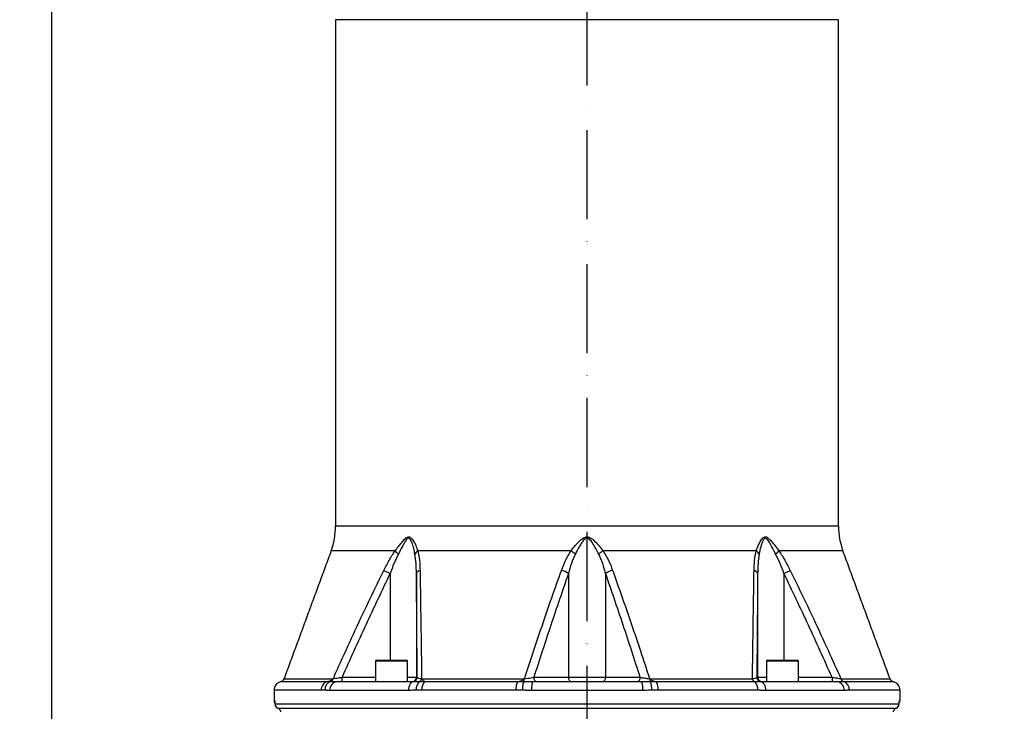
# Model space of a CAD drawing. Extents: x 0 to 13400, y 0 to 8910.
# Drawn here: x 9266 to 9818, y 3733 to 4121 of the extents above; entities that cross this region are included whole.
import ezdxf

# ---------------------------------------------------------------- set-up
doc = ezdxf.new("R2010")
doc.units = 0
doc.header["$LTSCALE"] = 5
doc.header["$MEASUREMENT"] = 0
doc.linetypes.add('CENTER', pattern=[2, 1.25, -0.25, 0.25, -0.25])
doc.linetypes.add('GEN7', pattern=[15, 10, -2.5, 0, -2.5])
doc.layers.get('0').update_dxf_attribs({"linetype": 'CONTINUOUS'})
doc.layers.add('7', color=4, linetype='GEN7')
doc.styles.add('ISO', font='GENISO.SHX')
doc.dimstyles.new('GEN-ISO', dxfattribs={"dimtxt": 50, "dimasz": 50, "dimexe": 40, "dimexo": 1, "dimgap": 30, "dimtad": 0, "dimtih": 1, "dimtoh": 1, "dimdec": 1, "dimdsep": 46, "dimtxsty": 'ISO', "dimcen": 2, "dimclrd": 256, "dimclre": 256, "dimclrt": 2, "dimadec": 0, "dimazin": 0, "dimtp": 0.1, "dimtm": 0.1, "dimtfac": 0.05, "dimtdec": 1, "dimtix": 1, "dimtmove": 2, "dimatfit": 3, "dimfxl": 1, "dimtolj": 1, "dimarcsym": 0})

# ---------------------------------------------------------------- blocks, each defined once
blk = doc.blocks.new('*D117')
at = {"color": 3}
for p, q in [((9624.71, 4639.34), (10197.47, 4639.34)), ((10172.47, 3442.84), (10172.47, 4604.34)), ((9662.21, 3407.84), (10197.47, 3407.84))]:
    blk.add_line(p, q, dxfattribs=at)
for points in [[(10166.64, 4604.34), (10178.31, 4604.34), (10172.47, 4639.34)], [(10166.64, 3442.84), (10178.31, 3442.84), (10172.47, 3407.84)]]:
    blk.add_solid(points, dxfattribs=at)
at = {"color": 2, "insert": (10117.47, 4023.59), "char_height": 50, "attachment_point": 5, "rotation": 90, "style": 'ISO'}
blk.add_mtext('\\A1;{\\Fgeniso.shx;H}', dxfattribs=at)
blk = doc.blocks.new('*D114')
at = {"color": 3}
for p, q in [((9283.71, 3554.65), (9283.71, 4834.69)), ((9583.71, 4640.34), (9583.71, 4834.69)), ((9318.71, 4809.69), (9548.71, 4809.69))]:
    blk.add_line(p, q, dxfattribs=at)
for points in [[(9318.71, 4815.53), (9318.71, 4803.86), (9283.71, 4809.69)], [(9548.71, 4803.86), (9548.71, 4815.53), (9583.71, 4809.69)]]:
    blk.add_solid(points, dxfattribs=at)
at = {"color": 2, "insert": (9433.71, 4864.69), "char_height": 50, "attachment_point": 5, "style": 'ISO'}
blk.add_mtext('\\A1;11.8', dxfattribs=at)
blk = doc.blocks.new('*D113')
at = {"color": 3}
for p, q in [((9139.71, 4061.11), (9139.71, 4834.69)), ((9283.71, 3553.65), (9283.71, 4834.69)), ((9104.71, 4809.69), (9069.71, 4809.69)), ((9283.71, 4809.69), (9139.71, 4809.69)), ((9318.71, 4809.69), (9353.71, 4809.69))]:
    blk.add_line(p, q, dxfattribs=at)
for points in [[(9104.71, 4803.86), (9104.71, 4815.53), (9139.71, 4809.69)], [(9318.71, 4815.53), (9318.71, 4803.86), (9283.71, 4809.69)]]:
    blk.add_solid(points, dxfattribs=at)
at = {"color": 2, "insert": (9211.71, 4864.69), "char_height": 50, "attachment_point": 5, "style": 'ISO'}
blk.add_mtext('\\A1;5.7', dxfattribs=at)
blk = doc.blocks.new('A$C27524560')
at = {"color": 2, "linetype": 'Continuous'}
for p, q in [((0, 442.5), (0, 442.5)), ((0, 442.5), (0, 427.07)), ((2.5, 445), (103.94, 445)), ((103.94, 445), (103.99, 445)), ((103.99, 445), (105.74, 445)), ((0, 420.27), (0, 427.07)), ((0, 247.41), (0, 420.27)), ((134.72, 422.76), (183.83, 239.49)), ((0, 241.72), (0, 247.41)), ((161.6, 244.92), (2.58, 244.92)), ((0, 230.71), (0, 241.72)), ((0, 241.67), (0, 230.71)), ((173.45, 241.47), (173.45, 241.47)), ((183.83, 239.49), (188.31, 222.76)), ((0, 230.71), (0, 230.71)), ((2.77, 228.27), (42.91, 228.27)), ((61.09, 228.27), (97.81, 228.27)), ((97.81, 228.27), (97.81, 228.27)), ((103.78, 222.8), (106.88, 187.39)), ((103.78, 222.8), (103.78, 222.8)), ((188.24, 223.01), (188.24, 81.83)), ((188.25, 223.01), (188.24, 223.01)), ((188.31, 222.76), (192, 209)), ((16.86, 211.51), (7.75, 213.95)), ((16.95, 211.88), (16.86, 211.51)), ((98.53, 189.63), (16.86, 211.51)), ((16.95, 211.88), (98.63, 189.99)), ((134.81, 211.15), (127.52, 183.94)), ((134.89, 211.46), (134.81, 211.15)), ((156.02, 212.38), (137.98, 213.01)), ((165.03, 204.94), (167, 204.41)), ((167, 204.41), (167, 197.51)), ((192, 209), (192, 190.33)), ((167, 179.33), (167, 197.51)), ((170.76, 99.09), (170.76, 197.38)), ((98.63, 189.99), (98.53, 189.63)), ((102.31, 188.62), (98.53, 189.63)), ((98.63, 189.99), (102.31, 188.62)), ((102.31, 188.62), (106.88, 187.39)), ((195.75, 186.72), (193.25, 188.16)), ((106.88, 187.39), (106.95, 187.37)), ((109.76, 186.62), (106.95, 187.37)), ((109.76, 186.62), (127, 182)), ((127, 182), (127.48, 183.8)), ((127.52, 183.94), (127.48, 183.8)), ((195.75, 186.72), (196, 186.56)), ((196, 186.56), (196, 179.06)), ((167, 179.33), (167, 167.48)), ((196, 179.06), (196, 146.48)), ((167, 62.52), (167, 167.48)), ((196, 83.52), (196, 50.94)), ((167, 62.52), (167, 50.67)), ((167, 10), (167, 50.67)), ((196, 50.94), (196, 43.44)), ((192, 39.67), (192, 2.5)), ((193.25, 41.84), (195.75, 43.28)), ((196, 43.44), (195.75, 43.28)), ((167, 10), (177, 0)), ((177, 0), (189.5, 0))]:
    blk.add_line(p, q, dxfattribs=at)
at = {"color": 2, "linetype": 'CENTER'}
for p, q in [((52, 211.42), (52, 259.6)), ((195.51, 155), (136.37, 155)), ((195.51, 115), (136.37, 115)), ((195.51, 75), (136.37, 75))]:
    blk.add_line(p, q, dxfattribs=at)
at = {"color": 1}
for p, q in [((127, 180.55), (127, 183.74)), ((127, 182), (125.66, 182)), ((127, 182), (128.34, 182))]:
    blk.add_line(p, q, dxfattribs=at)
at = {"color": 2, "linetype": 'Continuous'}
for points in [[(102.38, 445), (102.85, 445), (102.98, 445), (103.13, 445), (103.3, 445), (103.49, 445), (103.71, 445), (103.88, 445), (103.94, 445), (103.97, 445), (103.98, 445), (103.99, 445), (103.99, 445)], [(105.74, 445), (109.13, 444.81), (112.7, 444.18)], [(161.62, 244.91), (161.6, 244.92), (161.6, 244.92)], [(0.07, 242.04), (0.07, 241.91), (0.06, 241.84), (0.01, 241.65), (0, 241.65), (0, 241.66), (0, 241.67)], [(0, 241.72), (0, 241.71), (0, 241.67)], [(0.08, 242.42), (0.08, 242.41), (0.07, 242.04)], [(61.09, 228.27), (57.31, 228.23), (53.46, 228.2), (50.83, 228.19), (48.2, 228.21), (45.55, 228.24), (42.91, 228.27)], [(195.75, 43.28), (195.6, 43.32), (195.43, 43.7), (195.26, 44.43), (195.1, 45.52), (194.93, 46.96), (194.77, 48.72), (194.62, 50.81), (194.46, 53.24), (194.32, 55.99), (194.16, 59.58), (194.01, 63.57), (193.86, 68.01), (193.73, 72.84), (193.62, 77.79), (193.52, 83.03), (193.44, 88.61), (193.37, 94.43), (193.32, 100.19), (193.29, 106.09), (193.27, 112.18), (193.27, 118.33), (193.29, 124.27), (193.32, 130.18), (193.38, 136.05), (193.45, 141.85), (193.53, 147.28), (193.63, 152.52), (193.74, 157.55), (193.87, 162.34), (194.01, 166.63), (194.16, 170.6), (194.33, 174.26), (194.51, 177.5), (194.69, 180.2), (194.88, 182.47), (195.07, 184.3), (195.28, 185.63), (195.51, 186.52), (195.75, 186.72)]]:
    blk.add_lwpolyline(points, dxfattribs=at)
for radius in [17.5, 15]:
    blk.add_circle((115, 384.18), radius, dxfattribs=at)
for centre, radius, start, end in [((2.5, 442.5), 2.5, 90, 180), ((2.5, 442.5), 2.5, 89.9231, 179.9754), ((105.74, 415), 30, 15, 76.5918), ((159.33, 215), 30, 61.9373, 85.6279), ((159.33, 215), 30, 15.4779, 61.9373), ((22, 230.71), 22, 180, 185.0747), ((19.5, 230.71), 19.5, 180, 185.0747), ((2.24, 228.96), 2.16, 179.212, 185.0739), ((22, 230.71), 22, 185.0747, 212.3703), ((2.77, 230.77), 2.5, 180.0817, 269.9182), ((97.8, 222.26), 6, 5.0733, 89.9266), ((97.8, 222.27), 6, 5.0712, 89.9332), ((159.33, 215), 30, 15, 15.4779), ((22, 230.71), 22, 212.3703, 229.6322), ((136.34, 211.07), 1.5, 83.7068, 165.0481), ((194.5, 190.33), 2.5, 180.0115, 240.0098), ((194.5, 39.67), 2.5, 119.991, 179.9877), ((189.5, 2.5), 2.5, 269.9857, 359.9801)]:
    blk.add_arc(centre, radius, start, end, dxfattribs=at)
for centre, major_axis, ratio, start_param, end_param in [((2.59, 242.41), (1.77, -1.77), 0.996356, 2.356499, 3.926077), ((0.28, 220.27), (0, 10.5), 0.034942, 0.034907, 0.591648), ((137.89, 210.51), (0.04, 2.5), 0.969074, 6.264952, 6.909415), ((151.99, 197.51), (15, -0.52), 0.99939, 0.552603, 1.570796), ((155.49, 197.39), (15.3, -0.28), 0.980249, 0.483073, 1.553891), ((155.74, 197.38), (15, -0.52), 0.999187, 0.034885, 0.499978), ((197, 115), (0, 42.5), 0.034921, 0.736557, 2.405036), ((167.13, 115), (0, 105.06), 0.034942, 3.106665, 4.560389), ((192, 115), (0, 112.5), 0.034921, 1.870054, 2.958642), ((192, 115), (0, 112.5), 0.034921, 2.958642, 3.142368)]:
    blk.add_ellipse(centre, major_axis=major_axis, ratio=ratio, start_param=start_param, end_param=end_param, dxfattribs=at)

msp = doc.modelspace()

# ---------------------------------------------------------------- linework, layer by layer
at = {"color": 7, "linetype": 'Continuous'}
for p, q in [((9724.706, 4120.585), (9442.706, 4120.585)), ((9724.706, 3836.478), (9442.706, 3836.478)), ((9476.079, 3822.639), (9440.236, 3822.639)), ((9574.684, 3822.639), (9488.838, 3822.639)), ((9678.575, 3822.639), (9592.728, 3822.639)), ((9727.177, 3822.639), (9691.334, 3822.639)), ((9469.769, 3811.76), (9473.306, 3810.03)), ((9473.306, 3810.03), (9473.306, 3761.338)), ((9488.042, 3810.03), (9488.042, 3751.838)), ((9573.286, 3810.03), (9573.286, 3751.838)), ((9594.126, 3810.03), (9594.126, 3751.838)), ((9679.371, 3810.03), (9679.371, 3751.838)), ((9694.107, 3810.03), (9697.644, 3811.76)), ((9694.107, 3810.03), (9694.107, 3761.338)), ((9483.105, 3760.738), (9465.105, 3760.738)), ((9465.705, 3761.338), (9482.505, 3761.338)), ((9693.308, 3760.738), (9684.308, 3760.738)), ((9684.908, 3761.338), (9693.308, 3761.338)), ((9693.308, 3761.338), (9701.708, 3761.338)), ((9702.308, 3760.738), (9693.308, 3760.738)), ((9412.045, 3749.407), (9437.948, 3749.407)), ((9413.809, 3750.973), (9441.35, 3750.973)), ((9443.657, 3749.338), (9486.463, 3749.338)), ((9446.351, 3751.838), (9465.105, 3751.838)), ((9483.105, 3751.838), (9488.042, 3751.838)), ((9488.042, 3751.838), (9488.512, 3751.838)), ((9490.971, 3750.973), (9548.619, 3750.973)), ((9493.029, 3749.407), (9544.759, 3749.407)), ((9553.438, 3749.338), (9613.975, 3749.338)), ((9553.893, 3751.838), (9573.286, 3751.838)), ((9573.286, 3751.838), (9594.126, 3751.838)), ((9594.126, 3751.838), (9613.519, 3751.838)), ((9618.793, 3750.973), (9676.441, 3750.973)), ((9622.654, 3749.407), (9677.405, 3749.407)), ((9678.9, 3751.838), (9679.371, 3751.838)), ((9679.371, 3751.838), (9684.308, 3751.838)), ((9680.95, 3749.338), (9723.756, 3749.338)), ((9702.308, 3751.838), (9721.062, 3751.838)), ((9726.062, 3750.973), (9753.603, 3750.973)), ((9727.541, 3749.407), (9755.368, 3749.407)), ((9434.689, 3744.543), (9408.206, 3744.543)), ((9483.611, 3744.338), (9439.55, 3744.338)), ((9543.888, 3744.543), (9491.001, 3744.543)), ((9614.862, 3744.338), (9552.55, 3744.338)), ((9679.5, 3744.543), (9623.525, 3744.543)), ((9727.863, 3744.338), (9683.802, 3744.338)), ((9759.206, 3744.543), (9730.757, 3744.543)), ((9408.206, 3738.838), (9408.5, 3738.838)), ((9758.913, 3738.838), (9759.206, 3738.838)), ((9408.778, 3736.686), (9408.782, 3736.838)), ((9408.782, 3736.838), (9758.631, 3736.838)), ((9410.277, 3734.547), (9757.136, 3734.547)), ((9758.633, 3736.67), (9758.631, 3736.838))]:
    msp.add_line(p, q, dxfattribs=at)
for points in [[(9486.463, 3749.338), (9485.906, 3749.242), (9485.371, 3748.958), (9484.878, 3748.495), (9484.446, 3747.874), (9484.091, 3747.116), (9483.828, 3746.252), (9483.666, 3745.314), (9483.611, 3744.338)], [(9553.438, 3749.338), (9553.265, 3749.242), (9553.098, 3748.958), (9552.945, 3748.495), (9552.81, 3747.874), (9552.7, 3747.116), (9552.618, 3746.252), (9552.567, 3745.314), (9552.55, 3744.338)], [(9613.975, 3749.338), (9614.148, 3749.242), (9614.314, 3748.958), (9614.468, 3748.495), (9614.602, 3747.874), (9614.713, 3747.116), (9614.795, 3746.252), (9614.845, 3745.314), (9614.862, 3744.338)], [(9680.95, 3749.338), (9681.506, 3749.242), (9682.041, 3748.958), (9682.534, 3748.495), (9682.967, 3747.874), (9683.321, 3747.116), (9683.585, 3746.252), (9683.747, 3745.314), (9683.802, 3744.338)], [(9408.621, 3738.067), (9408.548, 3738.35), (9408.5, 3738.838)]]:
    msp.add_lwpolyline(points, dxfattribs=at)
for centre, radius, start, end in [((9402.706, 3836.478), 40, 339.75855, 0), ((9764.706, 3836.478), 40, 180, 200.24145), ((9487.009, 3832.635), 14.812, 222.44408, 232.34078), ((9490.969, 3819.016), 4.203, 120.46181, 153.22939), ((9565.355, 3806.643), 18.518, 50.38849, 59.74624), ((9602.058, 3806.643), 18.518, 120.25376, 129.61151), ((9676.444, 3819.016), 4.203, 26.77061, 59.53819), ((9680.403, 3832.635), 14.812, 307.65922, 317.55592), ((9490.415, 3809.303), 2.482, 98.16515, 162.97181), ((9565.654, 3798.021), 14.23, 57.56335, 74.91812), ((9601.758, 3798.021), 14.23, 105.08188, 122.43665), ((9676.998, 3809.303), 2.482, 17.02819, 81.83485), ((9465.705, 3760.738), 0.6, 90, 180), ((9482.505, 3760.738), 0.6, 0, 90), ((9684.908, 3760.738), 0.6, 90, 180), ((9701.708, 3760.738), 0.6, 0, 90), ((9413.206, 3744.543), 5, 103.4359, 180), ((9411.464, 3751.838), 2.5, 283.4359, 339.75855), ((9439.585, 3744.786), 4.902, 109.50846, 182.83589), ((9441.549, 3744.802), 4.9, 110.017, 183.0295), ((9444.152, 3744.745), 4.62, 96.1508, 185.04944), ((9439.159, 3751.56), 2.269, 288.30784, 345.00229), ((9410.496, 3751.213), 35.86, 357.00223, 0.99809), ((9485.542, 3751.838), 2.5, 270.0045, 0.0043), ((9486.013, 3751.838), 2.5, 270.00443, 0.00437), ((9493.188, 3745.154), 5.311, 126.78965, 186.59823), ((9488.874, 3751.183), 2.108, 302.55136, 354.27829), ((9496.344, 3745.17), 5.38, 128.04772, 186.68925), ((9553.298, 3745.368), 9.447, 154.68876, 185.00667), ((9557.671, 3745.376), 10.243, 156.82545, 184.65957), ((9545.19, 3750.945), 3.429, 333.34135, 0.46685), ((9556.096, 3751.515), 2.226, 171.64557, 257.92662), ((9575.489, 3751.515), 2.226, 171.6455, 257.92666), ((9591.924, 3751.515), 2.226, 282.07334, 8.3545), ((9611.317, 3751.515), 2.226, 282.07338, 8.35443), ((9622.223, 3750.945), 3.429, 179.53315, 206.65865), ((9609.741, 3745.376), 10.243, 355.34043, 23.17455), ((9614.114, 3745.368), 9.447, 354.99333, 25.31124), ((9678.539, 3751.183), 2.108, 185.72171, 237.44864), ((9674.224, 3745.154), 5.311, 353.40177, 53.21035), ((9681.4, 3751.838), 2.5, 179.99563, 269.99557), ((9681.871, 3751.838), 2.5, 179.9957, 269.9955), ((9756.916, 3751.213), 35.86, 179.00191, 182.99777), ((9723.261, 3744.745), 4.62, 354.95056, 83.8492), ((9728.253, 3751.56), 2.269, 194.99771, 251.69216), ((9725.864, 3744.802), 4.9, 356.9705, 69.983), ((9755.949, 3751.838), 2.5, 200.24145, 256.5641), ((9754.206, 3744.543), 5, 0, 76.5641), ((9410.706, 3738.838), 2.5, 180, 215.97223), ((9756.411, 3738.838), 2.502, 336.5401, 0.0097), ((9756.706, 3738.838), 2.5, 323.8962, 0), ((9411.274, 3736.838), 2.5, 183.48463, 247.03379), ((9411.282, 3736.836), 2.5, 179.95428, 246.29559), ((9756.139, 3736.838), 2.5, 292.96621, 356.51537), ((9756.13, 3736.836), 2.5, 293.70441, 0.04572)]:
    msp.add_arc(centre, radius, start, end, dxfattribs=at)
for points in [[(9442.706, 4120.585), (9442.706, 3836.478)], [(9724.706, 3836.478), (9724.706, 4120.585)], [(9440.236, 3822.639), (9413.809, 3750.973)], [(9753.603, 3750.973), (9727.177, 3822.639)], [(9465.105, 3760.738), (9465.105, 3749.338)], [(9483.105, 3749.338), (9483.105, 3760.738)], [(9684.308, 3760.738), (9684.308, 3749.338)], [(9702.308, 3749.338), (9702.308, 3760.738)], [(9408.206, 3744.543), (9408.206, 3738.838)], [(9439.55, 3744.338), (9436.656, 3744.543)], [(9552.55, 3744.338), (9547.462, 3744.543)], [(9683.802, 3744.338), (9679.5, 3744.543)], [(9759.206, 3738.838), (9759.206, 3744.543)], [(9411.749, 3733.047), (9411.878, 3732.338)], [(9755.535, 3732.338), (9755.664, 3733.047)]]:
    msp.add_open_spline(points, degree=1, dxfattribs=at)
for points, knots in [([(9476.079, 3822.639), (9476.699, 3823.46), (9477.938, 3825.101), (9479.757, 3827.488), (9481.333, 3829.226), (9482.564, 3830.224), (9483.406, 3830.566), (9484.2, 3830.517), (9484.996, 3830.039), (9485.74, 3829.232), (9486.738, 3827.713), (9487.843, 3825.512), (9488.506, 3823.597), (9488.838, 3822.639)], [0, 0, 0, 0, 0.1284536, 0.2569141, 0.3842637, 0.4418607, 0.4838859, 0.5268207, 0.5753848, 0.6366392, 0.6981656, 0.8489809, 1, 1, 1, 1]), ([(9487.216, 3820.909), (9487.006, 3821.97), (9486.588, 3824.091), (9485.835, 3826.552), (9485.14, 3828.285), (9484.625, 3829.186), (9484.092, 3829.712), (9483.689, 3829.806), (9483.314, 3829.747), (9482.797, 3829.41), (9482.003, 3828.409), (9481.075, 3826.863), (9479.716, 3824.249), (9478.665, 3822.25), (9477.96, 3820.909)], [0, 0, 0, 0, 0.15918, 0.3181818, 0.3780072, 0.4374654, 0.4788079, 0.5014594, 0.5128715, 0.5475787, 0.6003058, 0.6989585, 0.7979789, 1, 1, 1, 1]), ([(9574.684, 3822.639), (9575.317, 3823.46), (9576.581, 3825.101), (9578.628, 3827.488), (9580.551, 3829.226), (9582.154, 3830.224), (9583.301, 3830.566), (9584.429, 3830.517), (9585.618, 3830.039), (9586.788, 3829.232), (9588.455, 3827.713), (9590.47, 3825.512), (9591.975, 3823.597), (9592.728, 3822.639)], [0, 0, 0, 0, 0.1284535, 0.25691403, 0.38426362, 0.44186072, 0.48388598, 0.52682077, 0.5753849, 0.6366392, 0.69816565, 0.84898106, 1, 1, 1, 1]), ([(9590.251, 3820.909), (9589.714, 3821.97), (9588.639, 3824.091), (9587.182, 3826.552), (9585.975, 3828.285), (9585.145, 3829.186), (9584.338, 3829.712), (9583.758, 3829.806), (9583.235, 3829.747), (9582.536, 3829.41), (9581.522, 3828.409), (9580.41, 3826.863), (9578.894, 3824.249), (9577.857, 3822.25), (9577.161, 3820.909)], [0, 0, 0, 0, 0.1591801, 0.3181818, 0.3780071, 0.4374654, 0.4788079, 0.5014595, 0.5128716, 0.5475787, 0.6003059, 0.6989586, 0.797979, 1, 1, 1, 1]), ([(9678.575, 3822.639), (9678.849, 3823.46), (9679.398, 3825.101), (9680.474, 3827.488), (9681.617, 3829.226), (9682.653, 3830.224), (9683.433, 3830.566), (9684.235, 3830.517), (9685.119, 3830.039), (9686.031, 3829.232), (9687.389, 3827.713), (9689.135, 3825.512), (9690.6, 3823.597), (9691.334, 3822.639)], [0, 0, 0, 0, 0.1284536, 0.2569141, 0.3842637, 0.4418607, 0.4838859, 0.5268207, 0.5753848, 0.6366392, 0.6981656, 0.8489809, 1, 1, 1, 1]), ([(9689.453, 3820.909), (9688.902, 3821.97), (9687.8, 3824.091), (9686.493, 3826.552), (9685.481, 3828.285), (9684.822, 3829.186), (9684.214, 3829.712), (9683.797, 3829.806), (9683.431, 3829.747), (9682.961, 3829.41), (9682.32, 3828.409), (9681.676, 3826.863), (9680.891, 3824.249), (9680.475, 3822.25), (9680.197, 3820.909)], [0, 0, 0, 0, 0.15918, 0.3181818, 0.3780072, 0.4374654, 0.4788079, 0.5014594, 0.5128715, 0.5475787, 0.6003058, 0.6989585, 0.7979789, 1, 1, 1, 1]), ([(9469.769, 3811.76), (9470.711, 3813.637), (9472.608, 3817.416), (9474.917, 3820.89), (9476.079, 3822.639)], [0, 0, 0, 0, 0.4966673, 1, 1, 1, 1]), ([(9477.96, 3820.909), (9477.102, 3819.153), (9475.376, 3815.618), (9473.999, 3811.9), (9473.306, 3810.03)], [0, 0, 0, 0, 0.496913, 1, 1, 1, 1]), ([(9488.042, 3810.03), (9488.014, 3811.881), (9487.959, 3815.599), (9487.464, 3819.134), (9487.216, 3820.909)], [0, 0, 0, 0, 0.4978976, 1, 1, 1, 1]), ([(9488.838, 3822.639), (9489.187, 3820.919), (9489.893, 3817.446), (9490.006, 3813.667), (9490.062, 3811.76)], [0, 0, 0, 0, 0.4953342, 1, 1, 1, 1]), ([(9569.357, 3811.76), (9570.062, 3813.637), (9571.482, 3817.416), (9573.612, 3820.89), (9574.684, 3822.639)], [0, 0, 0, 0, 0.4966674, 1, 1, 1, 1]), ([(9577.161, 3820.909), (9576.381, 3819.153), (9574.81, 3815.618), (9573.796, 3811.9), (9573.286, 3810.03)], [0, 0, 0, 0, 0.49691279, 1, 1, 1, 1]), ([(9594.126, 3810.03), (9593.622, 3811.881), (9592.609, 3815.599), (9591.039, 3819.134), (9590.251, 3820.909)], [0, 0, 0, 0, 0.4978976, 1, 1, 1, 1]), ([(9592.728, 3822.639), (9593.785, 3820.919), (9595.917, 3817.446), (9597.339, 3813.667), (9598.056, 3811.76)], [0, 0, 0, 0, 0.4953345, 1, 1, 1, 1]), ([(9677.35, 3811.76), (9677.406, 3813.637), (9677.517, 3817.416), (9678.221, 3820.89), (9678.575, 3822.639)], [0, 0, 0, 0, 0.4966673, 1, 1, 1, 1]), ([(9680.197, 3820.909), (9679.95, 3819.153), (9679.455, 3815.618), (9679.399, 3811.9), (9679.371, 3810.03)], [0, 0, 0, 0, 0.496913, 1, 1, 1, 1]), ([(9694.107, 3810.03), (9693.421, 3811.881), (9692.044, 3815.599), (9690.319, 3819.134), (9689.453, 3820.909)], [0, 0, 0, 0, 0.4978976, 1, 1, 1, 1]), ([(9691.334, 3822.639), (9692.478, 3820.919), (9694.788, 3817.446), (9696.686, 3813.667), (9697.644, 3811.76)], [0, 0, 0, 0, 0.4953342, 1, 1, 1, 1]), ([(9441.35, 3750.973), (9442.719, 3754.012), (9449.565, 3769.207), (9458.952, 3789.513), (9467.275, 3806.632), (9469.769, 3811.76)], [0, 0, 0, 0, 0.1490082, 0.7450646, 1, 1, 1, 1]), ([(9473.306, 3810.03), (9468.702, 3800.385), (9459.493, 3781.091), (9450.732, 3761.59), (9446.351, 3751.838)], [0, 0, 0, 0, 0.4999338, 1, 1, 1, 1]), ([(9488.512, 3751.838), (9488.436, 3761.588), (9488.283, 3781.089), (9488.122, 3800.382), (9488.042, 3810.03)], [0, 0, 0, 0, 0.4999461, 1, 1, 1, 1]), ([(9490.062, 3811.76), (9490.111, 3808.765), (9490.355, 3793.787), (9490.658, 3773.52), (9490.899, 3756.17), (9490.971, 3750.973)], [0, 0, 0, 0, 0.1490088, 0.7450776, 1, 1, 1, 1]), ([(9548.619, 3750.973), (9549.617, 3754.012), (9554.606, 3769.207), (9561.454, 3789.513), (9567.535, 3806.632), (9569.357, 3811.76)], [0, 0, 0, 0, 0.1490082, 0.7450646, 1, 1, 1, 1]), ([(9573.286, 3810.03), (9569.974, 3800.385), (9563.348, 3781.091), (9557.045, 3761.59), (9553.893, 3751.838)], [0, 0, 0, 0, 0.4999338, 1, 1, 1, 1]), ([(9613.519, 3751.838), (9610.368, 3761.588), (9604.065, 3781.089), (9597.439, 3800.382), (9594.126, 3810.03)], [0, 0, 0, 0, 0.4999461, 1, 1, 1, 1]), ([(9598.056, 3811.76), (9599.124, 3808.765), (9604.465, 3793.787), (9611.375, 3773.52), (9617.083, 3756.17), (9618.793, 3750.973)], [0, 0, 0, 0, 0.1490089, 0.7450776, 1, 1, 1, 1]), ([(9676.441, 3750.973), (9676.476, 3753.468), (9676.678, 3768.119), (9676.974, 3788.435), (9677.259, 3806.094), (9677.35, 3811.76)], [0, 0, 0, 0, 0.122303, 0.7183588, 1, 1, 1, 1]), ([(9679.371, 3810.03), (9679.29, 3800.385), (9679.13, 3781.091), (9678.977, 3761.59), (9678.9, 3751.838)], [0, 0, 0, 0, 0.4999338, 1, 1, 1, 1]), ([(9721.062, 3751.838), (9716.682, 3761.588), (9707.921, 3781.089), (9698.712, 3800.382), (9694.107, 3810.03)], [0, 0, 0, 0, 0.4999461, 1, 1, 1, 1]), ([(9697.644, 3811.76), (9699.105, 3808.765), (9706.415, 3793.787), (9715.884, 3773.52), (9723.716, 3756.17), (9726.062, 3750.973)], [0, 0, 0, 0, 0.1490088, 0.7450776, 1, 1, 1, 1]), ([(9437.948, 3749.407), (9437.972, 3749.41), (9438.485, 3749.476), (9439.376, 3749.687), (9440.544, 3750.162), (9441.098, 3750.719), (9441.35, 3750.973)], [0, 0, 0, 0, 0.0190753, 0.4153224, 0.7328261, 1, 1, 1, 1]), ([(9437.948, 3749.407), (9438.155, 3749.407), (9438.787, 3749.407), (9439.435, 3749.407), (9439.872, 3749.407)], [0, 0, 0, 0, 0.3266513, 1, 1, 1, 1]), ([(9439.872, 3749.407), (9440.597, 3749.392), (9441.699, 3749.369), (9443.158, 3749.346), (9443.657, 3749.338)], [0, 0, 0, 0, 0.6579573, 1, 1, 1, 1]), ([(9441.35, 3750.973), (9441.761, 3751.045), (9442.594, 3751.19), (9444.375, 3751.498), (9445.675, 3751.722), (9446.351, 3751.838)], [0, 0, 0, 0, 0.3189786, 0.6462736, 1, 1, 1, 1]), ([(9486.463, 3749.338), (9487.174, 3749.361), (9488.178, 3749.394), (9489.595, 3749.404), (9490.008, 3749.407)], [0, 0, 0, 0, 0.7083825, 1, 1, 1, 1]), ([(9488.512, 3751.838), (9488.589, 3751.716), (9488.741, 3751.473), (9489.665, 3751.168), (9490.588, 3751.03), (9490.971, 3750.973)], [0, 0, 0, 0, 0.3728323, 0.7393039, 1, 1, 1, 1]), ([(9490.008, 3749.407), (9490.716, 3749.407), (9491.718, 3749.407), (9492.731, 3749.407), (9493.029, 3749.407)], [0, 0, 0, 0, 0.70584551, 1, 1, 1, 1]), ([(9490.971, 3750.973), (9491.125, 3750.719), (9491.461, 3750.162), (9492.169, 3749.687), (9492.706, 3749.476), (9493.015, 3749.41), (9493.029, 3749.407)], [0, 0, 0, 0, 0.2671739, 0.5846776, 0.9809247, 1, 1, 1, 1]), ([(9544.759, 3749.407), (9544.785, 3749.41), (9545.366, 3749.476), (9546.376, 3749.687), (9547.703, 3750.162), (9548.332, 3750.719), (9548.619, 3750.973)], [0, 0, 0, 0, 0.0190756, 0.415323, 0.7328239, 1, 1, 1, 1]), ([(9544.759, 3749.407), (9545.139, 3749.407), (9546.302, 3749.407), (9547.469, 3749.407), (9548.255, 3749.407)], [0, 0, 0, 0, 0.3266501, 1, 1, 1, 1]), ([(9548.255, 3749.407), (9549.402, 3749.392), (9551.146, 3749.369), (9552.854, 3749.346), (9553.438, 3749.338)], [0, 0, 0, 0, 0.6579593, 1, 1, 1, 1]), ([(9548.619, 3750.973), (9549.237, 3751.045), (9550.489, 3751.19), (9552.352, 3751.498), (9553.366, 3751.722), (9553.893, 3751.838)], [0, 0, 0, 0, 0.318978, 0.646274, 1, 1, 1, 1]), ([(9613.519, 3751.838), (9614.077, 3751.716), (9615.183, 3751.473), (9617.08, 3751.168), (9618.29, 3751.03), (9618.793, 3750.973)], [0, 0, 0, 0, 0.3728323, 0.7393038, 1, 1, 1, 1]), ([(9613.975, 3749.338), (9615.201, 3749.361), (9616.933, 3749.394), (9618.656, 3749.404), (9619.158, 3749.407)], [0, 0, 0, 0, 0.7083812, 1, 1, 1, 1]), ([(9618.793, 3750.973), (9619.081, 3750.719), (9619.71, 3750.162), (9621.037, 3749.687), (9622.047, 3749.476), (9622.627, 3749.41), (9622.654, 3749.407)], [0, 0, 0, 0, 0.2671761, 0.584677, 0.9809244, 1, 1, 1, 1]), ([(9619.158, 3749.407), (9619.982, 3749.407), (9621.149, 3749.407), (9622.312, 3749.407), (9622.654, 3749.407)], [0, 0, 0, 0, 0.7058445, 1, 1, 1, 1]), ([(9676.441, 3750.973), (9676.904, 3751.045), (9677.842, 3751.19), (9678.696, 3751.498), (9678.83, 3751.722), (9678.9, 3751.838)], [0, 0, 0, 0, 0.3189786, 0.6462736, 1, 1, 1, 1]), ([(9677.405, 3749.407), (9678.302, 3749.392), (9679.666, 3749.369), (9680.623, 3749.346), (9680.95, 3749.338)], [0, 0, 0, 0, 0.6579573, 1, 1, 1, 1]), ([(9721.062, 3751.838), (9721.774, 3751.716), (9723.185, 3751.473), (9724.945, 3751.168), (9725.734, 3751.03), (9726.062, 3750.973)], [0, 0, 0, 0, 0.3728323, 0.7393039, 1, 1, 1, 1]), ([(9723.756, 3749.338), (9724.779, 3749.361), (9726.224, 3749.394), (9727.244, 3749.404), (9727.541, 3749.407)], [0, 0, 0, 0, 0.7083825, 1, 1, 1, 1]), ([(9436.656, 3744.543), (9436.647, 3744.543), (9435.981, 3744.543), (9435.331, 3744.543), (9434.689, 3744.543)], [0, 0, 0, 0, 0.01331645, 1, 1, 1, 1]), ([(9487.913, 3744.543), (9487.543, 3744.534), (9486.096, 3744.498), (9484.672, 3744.407), (9483.611, 3744.338)], [0, 0, 0, 0, 0.2553465, 1, 1, 1, 1]), ([(9491.001, 3744.543), (9490.697, 3744.543), (9489.662, 3744.543), (9488.636, 3744.543), (9487.913, 3744.543)], [0, 0, 0, 0, 0.2941543, 1, 1, 1, 1]), ([(9547.462, 3744.543), (9547.446, 3744.543), (9546.252, 3744.543), (9545.062, 3744.543), (9543.888, 3744.543)], [0, 0, 0, 0, 0.0133151, 1, 1, 1, 1]), ([(9619.951, 3744.543), (9619.518, 3744.534), (9617.826, 3744.498), (9616.127, 3744.407), (9614.862, 3744.338)], [0, 0, 0, 0, 0.255346, 1, 1, 1, 1]), ([(9623.525, 3744.543), (9623.175, 3744.543), (9621.986, 3744.543), (9620.793, 3744.543), (9619.951, 3744.543)], [0, 0, 0, 0, 0.2941554, 1, 1, 1, 1]), ([(9730.757, 3744.543), (9730.515, 3744.534), (9729.568, 3744.498), (9728.591, 3744.407), (9727.863, 3744.338)], [0, 0, 0, 0, 0.2553465, 1, 1, 1, 1]), ([(9408.5, 3738.838), (9408.534, 3738.782), (9408.604, 3738.669), (9408.707, 3737.893), (9408.76, 3737.153), (9408.782, 3736.838)], [0, 0, 0, 0, 0.3653948, 0.7297136, 1, 1, 1, 1]), ([(9408.646, 3738.077), (9408.646, 3738.077), (9408.646, 3738.078), (9408.678, 3737.883), (9408.723, 3737.454), (9408.764, 3736.966), (9408.782, 3736.602), (9408.785, 3736.54)], [0, 0, 0, 0, 0.0884165, 0.2961679, 0.5823939, 0.9292087, 1, 1, 1, 1]), ([(9758.631, 3736.838), (9758.653, 3737.153), (9758.706, 3737.893), (9758.809, 3738.669), (9758.878, 3738.782), (9758.913, 3738.838)], [0, 0, 0, 0, 0.2702864, 0.6346052, 1, 1, 1, 1]), ([(9758.635, 3736.668), (9758.65, 3736.901), (9758.682, 3737.394), (9758.73, 3737.844), (9758.769, 3738.086), (9758.766, 3738.076), (9758.766, 3738.073)], [0, 0, 0, 0, 0.3081211, 0.654528, 0.9179234, 1, 1, 1, 1]), ([(9410.277, 3734.547), (9410.416, 3734.481), (9410.803, 3734.3), (9411.241, 3733.93), (9411.548, 3733.499), (9411.682, 3733.23), (9411.727, 3733.106), (9411.749, 3733.047)], [0, 0, 0, 0, 0.2259647, 0.6264051, 0.8401384, 0.9227642, 1, 1, 1, 1]), ([(9755.664, 3733.047), (9755.713, 3733.17), (9755.866, 3733.548), (9756.24, 3733.987), (9756.683, 3734.335), (9756.995, 3734.481), (9757.136, 3734.547)], [0, 0, 0, 0, 0.1613827, 0.495569, 0.7716181, 1, 1, 1, 1])]:
    msp.add_open_spline(points, degree=3, knots=knots, dxfattribs=at)
at = {"layer": '7'}
msp.add_line((9583.706, 3407.838), (9583.706, 4639.338), dxfattribs=at)

# ---------------------------------------------------------------- block references
msp.add_blockref('A$C27524560', (9087.706, 3367.838))

# ---------------------------------------------------------------- dimensions: what is measured, and where the dimension line sits
for base, p1, p2, picture, middle in [((9139.706, 4809.695), (9283.706, 3552.646), (9139.706, 4060.112), '*D113', (9211.706, 4864.695)), ((9583.706, 4809.695), (9283.706, 3553.646), (9583.706, 4639.338), '*D114', (9433.706, 4864.695))]:
    dim = msp.add_linear_dim(base=base, p1=p1, p2=p2, dimstyle='GEN-ISO', override={"dimasz": 35, "dimexe": 25, "dimtad": 1, "dimtih": 0, "dimtoh": 0, "dimlfac": 0.03937, "dimclrd": 3, "dimclre": 3, "dimadec": 2, "dimazin": 2, "dimlwd": 25, "dimlwe": 25})
    dim.commit()
    dim.dimension.update_dxf_attribs({"geometry": picture, "text_midpoint": middle})
dim = msp.add_linear_dim(base=(10172.474, 4639.338), p1=(9661.206, 3407.838), p2=(9623.706, 4639.338), angle=90, text='{\\Fgeniso.shx;H}', dimstyle='GEN-ISO', override={"dimasz": 35, "dimexe": 25, "dimtad": 1, "dimtih": 0, "dimtoh": 0, "dimdec": 1, "dimlfac": 0.03937, "dimclrd": 3, "dimclre": 3, "dimadec": 2, "dimazin": 2, "dimlwd": 25, "dimlwe": 25})
dim.commit()
dim.dimension.update_dxf_attribs({"geometry": '*D117', "text_midpoint": (10117.474, 4023.588)})

doc.saveas('drawing.dxf')
